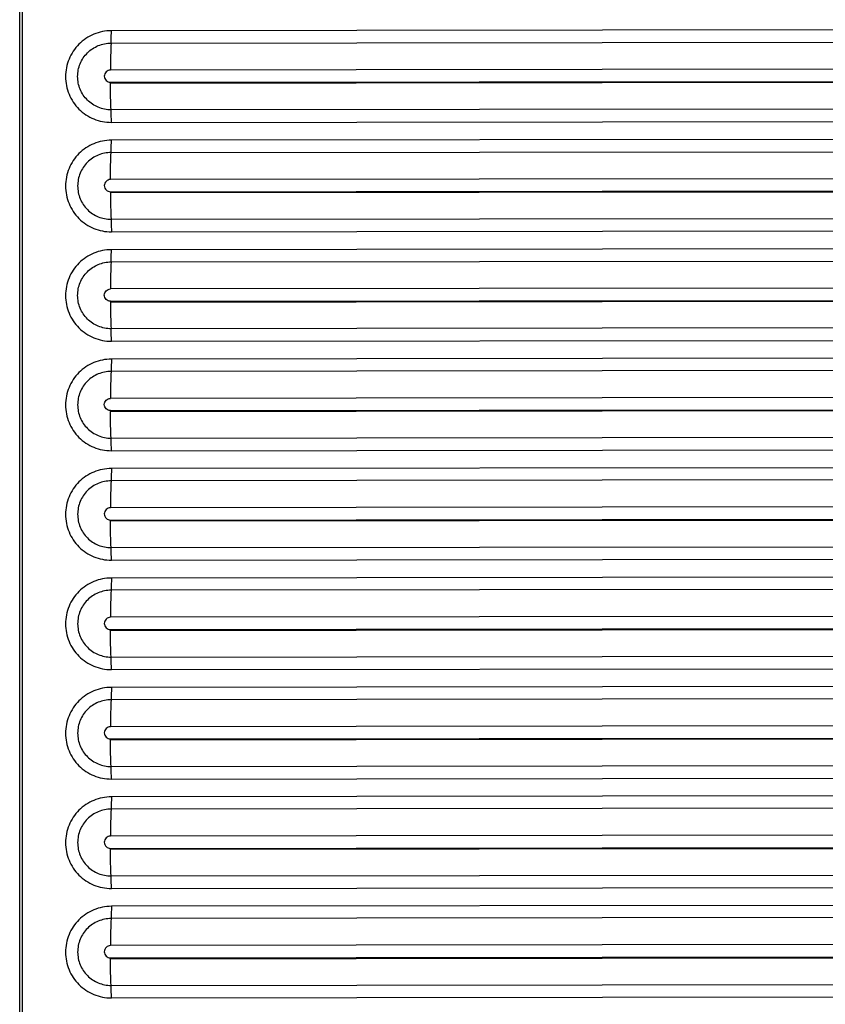
# Model space of a CAD drawing. Units: millimetres. Extents: x -435 to 2535, y -1310 to 1315.
# Drawn here: x 525 to 548, y 86 to 115 of the extents above; entities that cross this region are included whole.
import ezdxf

# ---------------------------------------------------------------- set-up
doc = ezdxf.new("R2010")
doc.units = ezdxf.units.MM
doc.header["$LTSCALE"] = 326.7
doc.layers.get('0').update_dxf_attribs({"linetype": 'CONTINUOUS'})

msp = doc.modelspace()

# ---------------------------------------------------------------- linework, layer by layer
at = {"color": 9, "linetype": 'Continuous'}
for p, q in [((524.519, -24.067), (524.519, 449.351)), ((568.281, 114.776), (527.197, 114.73)), ((527.189, 114.37), (568.272, 114.416)), ((568.254, 113.626), (527.171, 113.58)), ((527.171, 113.223), (568.254, 113.269)), ((527.171, 113.199), (568.254, 113.245)), ((527.171, 113.223), (527.171, 113.199)), ((568.272, 112.463), (527.189, 112.417)), ((527.197, 112.051), (568.281, 112.097)), ((568.281, 111.576), (527.197, 111.529)), ((527.189, 111.17), (568.272, 111.217)), ((568.254, 110.426), (527.171, 110.38)), ((527.171, 110.022), (568.254, 110.069)), ((527.171, 109.999), (568.254, 110.045)), ((527.171, 110.022), (527.171, 109.999)), ((527.189, 109.217), (568.272, 109.264)), ((527.197, 108.851), (568.281, 108.897)), ((568.281, 108.377), (527.197, 108.329)), ((527.189, 107.97), (568.272, 108.017)), ((568.254, 107.227), (527.171, 107.179)), ((527.171, 106.822), (568.254, 106.87)), ((527.171, 106.798), (568.254, 106.846)), ((527.171, 106.822), (527.171, 106.798)), ((568.272, 106.064), (527.189, 106.017)), ((527.197, 105.65), (568.281, 105.698)), ((568.281, 105.177), (527.197, 105.129)), ((568.272, 104.818), (527.189, 104.769)), ((568.254, 104.028), (527.171, 103.979)), ((527.171, 103.622), (568.254, 103.671)), ((527.171, 103.597), (568.254, 103.646)), ((527.171, 103.622), (527.171, 103.597)), ((527.189, 102.816), (568.272, 102.865)), ((527.197, 102.45), (568.281, 102.498)), ((568.281, 101.978), (527.197, 101.928)), ((568.272, 101.619), (527.189, 101.569)), ((568.254, 100.828), (527.171, 100.779)), ((527.171, 100.422), (568.254, 100.471)), ((527.171, 100.397), (568.254, 100.446)), ((527.171, 100.422), (527.171, 100.397)), ((527.189, 99.616), (568.272, 99.665)), ((527.197, 99.25), (568.281, 99.299)), ((568.281, 98.778), (527.197, 98.728)), ((568.272, 98.419), (527.189, 98.369)), ((568.254, 97.629), (527.171, 97.579)), ((527.171, 97.222), (568.254, 97.272)), ((527.171, 97.196), (568.254, 97.247)), ((527.171, 97.222), (527.171, 97.196)), ((527.189, 96.416), (568.272, 96.466)), ((527.197, 96.049), (568.281, 96.1)), ((568.281, 95.579), (527.197, 95.528)), ((568.272, 95.22), (527.189, 95.169)), ((568.254, 94.43), (527.171, 94.379)), ((527.171, 94.022), (568.254, 94.073)), ((527.171, 93.996), (568.254, 94.047)), ((527.171, 94.022), (527.171, 93.996)), ((527.189, 93.216), (568.272, 93.267)), ((527.197, 92.849), (568.281, 92.9)), ((568.281, 92.38), (527.197, 92.328)), ((568.272, 92.021), (527.189, 91.969)), ((568.254, 91.231), (527.171, 91.179)), ((527.171, 90.822), (568.254, 90.874)), ((527.171, 90.795), (568.254, 90.847)), ((527.171, 90.822), (527.171, 90.795)), ((527.189, 90.015), (568.272, 90.067)), ((527.197, 89.649), (568.281, 89.701)), ((568.281, 89.18), (527.197, 89.127)), ((568.272, 88.821), (527.189, 88.768)), ((568.254, 88.032), (527.171, 87.979)), ((527.171, 87.622), (568.254, 87.675)), ((527.171, 87.595), (568.254, 87.648)), ((527.171, 87.622), (527.171, 87.595)), ((527.189, 86.815), (568.272, 86.868)), ((527.197, 86.449), (568.281, 86.502))]:
    msp.add_line(p, q, dxfattribs=at)
at = {"color": 7, "linetype": 'Continuous'}
msp.add_line((524.597, -24.069), (524.597, 449.353), dxfattribs=at)
at = {"color": 9, "linetype": 'Continuous'}
for points, knots in [([(527.197, 114.73), (527.11, 114.73), (526.934, 114.712), (526.599, 114.61), (526.226, 114.361), (525.928, 113.915), (525.823, 113.389), (525.928, 112.863), (526.226, 112.417), (526.671, 112.12), (527.023, 112.051), (527.197, 112.051)], [0, 0, 0, 0, 0.062739, 0.125493, 0.250453, 0.375469, 0.500486, 0.62545, 0.750337, 0.875169, 1, 1, 1, 1]), ([(527.189, 114.37), (527.191, 114.395), (527.196, 114.515), (527.197, 114.635), (527.197, 114.73)], [0, 0, 0, 0, 0.20752, 1, 1, 1, 1]), ([(527.189, 112.417), (527.062, 112.417), (526.806, 112.468), (526.481, 112.684), (526.263, 113.009), (526.187, 113.393), (526.263, 113.776), (526.481, 114.102), (526.806, 114.319), (527.062, 114.37), (527.189, 114.37)], [0, 0, 0, 0, 0.124915, 0.249818, 0.37478, 0.49982, 0.62491, 0.750003, 0.875042, 1, 1, 1, 1]), ([(527.189, 114.37), (527.182, 114.25), (527.174, 113.986), (527.171, 113.723), (527.171, 113.58)], [0, 0, 0, 0, 0.458166, 1, 1, 1, 1]), ([(527.171, 113.58), (527.126, 113.58), (527.03, 113.541), (526.972, 113.401), (527.03, 113.261), (527.126, 113.223), (527.171, 113.223)], [0, 0, 0, 0, 0.250098, 0.500202, 0.750104, 1, 1, 1, 1]), ([(527.189, 112.417), (527.183, 112.538), (527.174, 112.798), (527.171, 113.059), (527.171, 113.199)], [0, 0, 0, 0, 0.462502, 1, 1, 1, 1]), ([(527.197, 112.051), (527.197, 112.084), (527.197, 112.206), (527.194, 112.329), (527.189, 112.417)], [0, 0, 0, 0, 0.273045, 1, 1, 1, 1]), ([(527.197, 111.529), (527.11, 111.529), (526.934, 111.512), (526.599, 111.41), (526.226, 111.161), (525.928, 110.715), (525.823, 110.189), (525.928, 109.663), (526.226, 109.217), (526.671, 108.919), (527.023, 108.85), (527.197, 108.851)], [0, 0, 0, 0, 0.062739, 0.125494, 0.250456, 0.375472, 0.500489, 0.625452, 0.750338, 0.875169, 1, 1, 1, 1]), ([(527.189, 111.17), (527.191, 111.195), (527.196, 111.315), (527.197, 111.434), (527.197, 111.529)], [0, 0, 0, 0, 0.207484, 1, 1, 1, 1]), ([(527.189, 111.17), (527.062, 111.17), (526.805, 111.119), (526.481, 110.901), (526.263, 110.576), (526.187, 110.192), (526.263, 109.809), (526.481, 109.484), (526.806, 109.267), (527.062, 109.217), (527.189, 109.217)], [0, 0, 0, 0, 0.124965, 0.250007, 0.375101, 0.500191, 0.625224, 0.750181, 0.875087, 1, 1, 1, 1]), ([(527.171, 110.38), (527.171, 110.522), (527.174, 110.786), (527.182, 111.049), (527.189, 111.17)], [0, 0, 0, 0, 0.541883, 1, 1, 1, 1]), ([(527.171, 110.38), (527.126, 110.379), (527.03, 110.341), (526.972, 110.201), (527.03, 110.06), (527.126, 110.022), (527.171, 110.022)], [0, 0, 0, 0, 0.250101, 0.500206, 0.750105, 1, 1, 1, 1]), ([(527.171, 109.999), (527.171, 109.858), (527.174, 109.598), (527.183, 109.337), (527.189, 109.217)], [0, 0, 0, 0, 0.537465, 1, 1, 1, 1]), ([(527.189, 109.217), (527.191, 109.191), (527.196, 109.069), (527.197, 108.947), (527.197, 108.851)], [0, 0, 0, 0, 0.211376, 1, 1, 1, 1]), ([(527.197, 108.329), (527.11, 108.329), (526.934, 108.312), (526.599, 108.21), (526.226, 107.961), (525.928, 107.514), (525.823, 106.988), (525.928, 106.462), (526.226, 106.016), (526.671, 105.719), (527.023, 105.65), (527.197, 105.65)], [0, 0, 0, 0, 0.06274, 0.125495, 0.250458, 0.375476, 0.500493, 0.625454, 0.750339, 0.875169, 1, 1, 1, 1]), ([(527.189, 107.97), (527.191, 107.995), (527.196, 108.114), (527.197, 108.234), (527.197, 108.329)], [0, 0, 0, 0, 0.207447, 1, 1, 1, 1]), ([(527.189, 106.017), (527.062, 106.016), (526.806, 106.067), (526.481, 106.283), (526.263, 106.608), (526.187, 106.992), (526.263, 107.376), (526.481, 107.701), (526.806, 107.918), (527.062, 107.97), (527.189, 107.97)], [0, 0, 0, 0, 0.124915, 0.249816, 0.374775, 0.499813, 0.624903, 0.749998, 0.87504, 1, 1, 1, 1]), ([(527.189, 107.97), (527.182, 107.849), (527.174, 107.586), (527.171, 107.322), (527.171, 107.179)], [0, 0, 0, 0, 0.458067, 1, 1, 1, 1]), ([(527.171, 106.822), (527.126, 106.822), (527.03, 106.86), (526.972, 107.001), (527.03, 107.141), (527.126, 107.179), (527.171, 107.179)], [0, 0, 0, 0, 0.249894, 0.499791, 0.749897, 1, 1, 1, 1]), ([(527.171, 106.798), (527.171, 106.658), (527.174, 106.397), (527.183, 106.137), (527.189, 106.017)], [0, 0, 0, 0, 0.537433, 1, 1, 1, 1]), ([(527.197, 105.65), (527.197, 105.684), (527.197, 105.806), (527.194, 105.928), (527.189, 106.017)], [0, 0, 0, 0, 0.272974, 1, 1, 1, 1]), ([(527.197, 105.129), (527.11, 105.128), (526.934, 105.111), (526.599, 105.009), (526.226, 104.76), (525.928, 104.314), (525.823, 103.788), (525.928, 103.262), (526.226, 102.816), (526.671, 102.519), (527.023, 102.45), (527.197, 102.45)], [0, 0, 0, 0, 0.06274, 0.125496, 0.250461, 0.375479, 0.500496, 0.625457, 0.75034, 0.875169, 1, 1, 1, 1]), ([(527.197, 105.129), (527.197, 105.096), (527.197, 104.976), (527.194, 104.856), (527.189, 104.769)], [0, 0, 0, 0, 0.276967, 1, 1, 1, 1]), ([(527.189, 104.769), (527.062, 104.769), (526.805, 104.718), (526.481, 104.501), (526.263, 104.175), (526.187, 103.792), (526.263, 103.408), (526.481, 103.083), (526.806, 102.867), (527.062, 102.816), (527.189, 102.816)], [0, 0, 0, 0, 0.124967, 0.250011, 0.375108, 0.500198, 0.625229, 0.750183, 0.875087, 1, 1, 1, 1]), ([(527.189, 104.769), (527.182, 104.649), (527.174, 104.386), (527.171, 104.122), (527.171, 103.979)], [0, 0, 0, 0, 0.458018, 1, 1, 1, 1]), ([(527.171, 103.622), (527.126, 103.622), (527.03, 103.66), (526.972, 103.801), (527.03, 103.941), (527.126, 103.979), (527.171, 103.979)], [0, 0, 0, 0, 0.249893, 0.499787, 0.749895, 1, 1, 1, 1]), ([(527.189, 102.816), (527.183, 102.937), (527.174, 103.197), (527.171, 103.457), (527.171, 103.597)], [0, 0, 0, 0, 0.462599, 1, 1, 1, 1]), ([(527.197, 102.45), (527.197, 102.483), (527.197, 102.605), (527.194, 102.728), (527.189, 102.816)], [0, 0, 0, 0, 0.272939, 1, 1, 1, 1]), ([(527.197, 101.928), (527.11, 101.928), (526.934, 101.911), (526.599, 101.809), (526.226, 101.56), (525.928, 101.114), (525.823, 100.588), (525.928, 100.061), (526.226, 99.616), (526.671, 99.318), (527.023, 99.249), (527.197, 99.25)], [0, 0, 0, 0, 0.06274, 0.125497, 0.250463, 0.375483, 0.5005, 0.625459, 0.750341, 0.875169, 1, 1, 1, 1]), ([(527.197, 101.928), (527.197, 101.895), (527.197, 101.775), (527.194, 101.656), (527.189, 101.569)], [0, 0, 0, 0, 0.277004, 1, 1, 1, 1]), ([(527.189, 101.569), (527.062, 101.569), (526.805, 101.518), (526.481, 101.3), (526.263, 100.975), (526.187, 100.591), (526.263, 100.208), (526.481, 99.883), (526.806, 99.667), (527.062, 99.616), (527.189, 99.616)], [0, 0, 0, 0, 0.124968, 0.250014, 0.375112, 0.500202, 0.625231, 0.750184, 0.875087, 1, 1, 1, 1]), ([(527.189, 101.569), (527.182, 101.449), (527.174, 101.185), (527.171, 100.922), (527.171, 100.779)], [0, 0, 0, 0, 0.457968, 1, 1, 1, 1]), ([(527.171, 100.779), (527.126, 100.779), (527.03, 100.741), (526.972, 100.6), (527.03, 100.46), (527.126, 100.422), (527.171, 100.422)], [0, 0, 0, 0, 0.250109, 0.500217, 0.750108, 1, 1, 1, 1]), ([(527.189, 99.616), (527.183, 99.736), (527.174, 99.997), (527.171, 100.257), (527.171, 100.397)], [0, 0, 0, 0, 0.462632, 1, 1, 1, 1]), ([(527.197, 99.25), (527.197, 99.283), (527.197, 99.405), (527.194, 99.527), (527.189, 99.616)], [0, 0, 0, 0, 0.272904, 1, 1, 1, 1]), ([(527.197, 98.728), (527.11, 98.728), (526.934, 98.711), (526.599, 98.609), (526.226, 98.36), (525.928, 97.913), (525.823, 97.387), (525.928, 96.861), (526.226, 96.415), (526.671, 96.118), (527.023, 96.049), (527.197, 96.05)], [0, 0, 0, 0, 0.062741, 0.125498, 0.250466, 0.375486, 0.500503, 0.625462, 0.750341, 0.875169, 1, 1, 1, 1]), ([(527.197, 98.728), (527.197, 98.695), (527.197, 98.575), (527.194, 98.455), (527.189, 98.369)], [0, 0, 0, 0, 0.27704, 1, 1, 1, 1]), ([(527.189, 98.369), (527.062, 98.369), (526.805, 98.318), (526.481, 98.1), (526.263, 97.775), (526.187, 97.391), (526.263, 97.008), (526.481, 96.683), (526.806, 96.466), (527.062, 96.416), (527.189, 96.416)], [0, 0, 0, 0, 0.124969, 0.250016, 0.375115, 0.500205, 0.625234, 0.750185, 0.875087, 1, 1, 1, 1]), ([(527.189, 98.369), (527.182, 98.248), (527.174, 97.985), (527.171, 97.722), (527.171, 97.579)], [0, 0, 0, 0, 0.457918, 1, 1, 1, 1]), ([(527.171, 97.579), (527.126, 97.579), (527.03, 97.541), (526.972, 97.4), (527.03, 97.26), (527.126, 97.222), (527.171, 97.222)], [0, 0, 0, 0, 0.250111, 0.50022, 0.750109, 1, 1, 1, 1]), ([(527.189, 96.416), (527.183, 96.536), (527.174, 96.796), (527.171, 97.056), (527.171, 97.196)], [0, 0, 0, 0, 0.462664, 1, 1, 1, 1]), ([(527.197, 96.049), (527.197, 96.083), (527.197, 96.205), (527.194, 96.327), (527.189, 96.416)], [0, 0, 0, 0, 0.272868, 1, 1, 1, 1]), ([(527.197, 95.528), (527.11, 95.528), (526.934, 95.51), (526.599, 95.408), (526.226, 95.159), (525.928, 94.713), (525.823, 94.187), (525.928, 93.661), (526.226, 93.215), (526.671, 92.918), (527.023, 92.849), (527.197, 92.849)], [0, 0, 0, 0, 0.062741, 0.125499, 0.250468, 0.37549, 0.500507, 0.625464, 0.750342, 0.875169, 1, 1, 1, 1]), ([(527.197, 95.528), (527.197, 95.495), (527.197, 95.375), (527.194, 95.255), (527.189, 95.169)], [0, 0, 0, 0, 0.277077, 1, 1, 1, 1]), ([(527.189, 95.169), (527.062, 95.169), (526.805, 95.117), (526.481, 94.9), (526.263, 94.575), (526.187, 94.191), (526.263, 93.807), (526.481, 93.482), (526.806, 93.266), (527.062, 93.215), (527.189, 93.216)], [0, 0, 0, 0, 0.12497, 0.250019, 0.375119, 0.500208, 0.625236, 0.750186, 0.875087, 1, 1, 1, 1]), ([(527.189, 95.169), (527.182, 95.048), (527.174, 94.785), (527.171, 94.522), (527.171, 94.379)], [0, 0, 0, 0, 0.457869, 1, 1, 1, 1]), ([(527.171, 94.379), (527.126, 94.379), (527.03, 94.341), (526.972, 94.2), (527.03, 94.06), (527.126, 94.022), (527.171, 94.022)], [0, 0, 0, 0, 0.250114, 0.500224, 0.75011, 1, 1, 1, 1]), ([(527.189, 93.216), (527.183, 93.336), (527.174, 93.596), (527.171, 93.856), (527.171, 93.996)], [0, 0, 0, 0, 0.462696, 1, 1, 1, 1]), ([(527.197, 92.849), (527.197, 92.882), (527.197, 93.005), (527.194, 93.127), (527.189, 93.216)], [0, 0, 0, 0, 0.272833, 1, 1, 1, 1]), ([(527.197, 92.328), (527.11, 92.327), (526.934, 92.31), (526.599, 92.208), (526.226, 91.959), (525.928, 91.513), (525.823, 90.987), (525.928, 90.461), (526.226, 90.015), (526.671, 89.718), (527.023, 89.649), (527.197, 89.649)], [0, 0, 0, 0, 0.062742, 0.1255, 0.25047, 0.375493, 0.50051, 0.625466, 0.750343, 0.875168, 1, 1, 1, 1]), ([(527.197, 92.328), (527.197, 92.294), (527.197, 92.175), (527.194, 92.055), (527.189, 91.969)], [0, 0, 0, 0, 0.277114, 1, 1, 1, 1]), ([(527.189, 91.969), (527.062, 91.968), (526.805, 91.917), (526.481, 91.7), (526.263, 91.375), (526.187, 90.991), (526.263, 90.607), (526.481, 90.282), (526.806, 90.066), (527.062, 90.015), (527.189, 90.015)], [0, 0, 0, 0, 0.124971, 0.250021, 0.375122, 0.500212, 0.625239, 0.750187, 0.875087, 1, 1, 1, 1]), ([(527.189, 91.969), (527.182, 91.848), (527.174, 91.585), (527.171, 91.322), (527.171, 91.179)], [0, 0, 0, 0, 0.457819, 1, 1, 1, 1]), ([(527.171, 91.179), (527.126, 91.179), (527.03, 91.141), (526.972, 91), (527.03, 90.86), (527.126, 90.822), (527.171, 90.822)], [0, 0, 0, 0, 0.250117, 0.500228, 0.750111, 1, 1, 1, 1]), ([(527.189, 90.015), (527.183, 90.136), (527.174, 90.396), (527.171, 90.656), (527.171, 90.795)], [0, 0, 0, 0, 0.462729, 1, 1, 1, 1]), ([(527.197, 89.649), (527.197, 89.682), (527.197, 89.804), (527.194, 89.927), (527.189, 90.015)], [0, 0, 0, 0, 0.272798, 1, 1, 1, 1]), ([(527.197, 89.127), (527.11, 89.127), (526.934, 89.11), (526.599, 89.008), (526.226, 88.759), (525.928, 88.313), (525.823, 87.786), (525.928, 87.26), (526.226, 86.815), (526.671, 86.517), (527.023, 86.449), (527.197, 86.449)], [0, 0, 0, 0, 0.062742, 0.125501, 0.250473, 0.375497, 0.500513, 0.625469, 0.750344, 0.875168, 1, 1, 1, 1]), ([(527.197, 89.127), (527.197, 89.094), (527.197, 88.975), (527.194, 88.855), (527.189, 88.768)], [0, 0, 0, 0, 0.27715, 1, 1, 1, 1]), ([(527.189, 88.768), (527.062, 88.768), (526.805, 88.717), (526.481, 88.5), (526.263, 88.174), (526.187, 87.791), (526.263, 87.407), (526.481, 87.082), (526.806, 86.866), (527.062, 86.815), (527.189, 86.815)], [0, 0, 0, 0, 0.124972, 0.250024, 0.375126, 0.500215, 0.625241, 0.750188, 0.875087, 1, 1, 1, 1]), ([(527.189, 88.768), (527.182, 88.648), (527.174, 88.385), (527.171, 88.122), (527.171, 87.979)], [0, 0, 0, 0, 0.45777, 1, 1, 1, 1]), ([(527.171, 87.979), (527.126, 87.979), (527.03, 87.941), (526.972, 87.8), (527.03, 87.66), (527.126, 87.622), (527.171, 87.622)], [0, 0, 0, 0, 0.250119, 0.500232, 0.750112, 1, 1, 1, 1]), ([(527.189, 86.815), (527.183, 86.935), (527.174, 87.195), (527.171, 87.455), (527.171, 87.595)], [0, 0, 0, 0, 0.462761, 1, 1, 1, 1]), ([(527.197, 86.449), (527.197, 86.482), (527.197, 86.604), (527.194, 86.727), (527.189, 86.815)], [0, 0, 0, 0, 0.272763, 1, 1, 1, 1])]:
    msp.add_open_spline(points, degree=3, knots=knots, dxfattribs=at)

doc.saveas('drawing.dxf')
